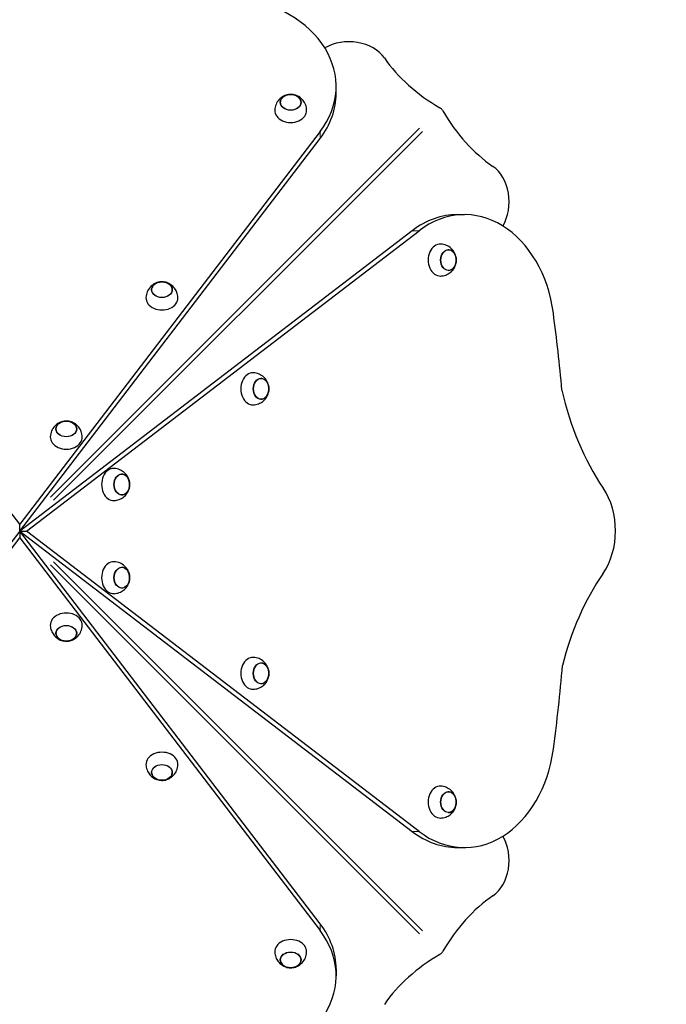
# Model space of a CAD drawing. Units: millimetres. Extents: x 9177 to 29567, y 3247 to 17749.
# Drawn here: x 26119 to 26928, y 10001 to 11233 of the extents above; entities that cross this region are included whole.
import ezdxf

# ---------------------------------------------------------------- set-up
doc = ezdxf.new("R2010")
doc.units = ezdxf.units.MM
doc.header["$LTSCALE"] = 100
for name, color, linetype, lineweight in [('Widoczne (ISO)', 7, 'Continuous', 25), ('Widoczne wąskie (ISO)', 7, 'Continuous', 15), ('Wymiar (ISO)', 151, 'Continuous', 18)]:
    doc.layers.add(name, color=color, linetype=linetype, lineweight=lineweight)
doc.styles.add('Tekst etykiety (ISO)', font='tahoma.ttf')
doc.dimstyles.new('Domyślne (ISO)', dxfattribs={"dimscale": 100, "dimtxt": 3.5, "dimasz": 2.5, "dimexe": 3.175, "dimexo": 0, "dimgap": 0.762, "dimtad": 1, "dimtoh": 1, "dimdec": 0, "dimrnd": 1e-08, "dimzin": 0, "dimtxsty": 'Tekst etykiety (ISO)', "dimcen": 0.09, "dimdle": 10, "dimclrd": 256, "dimclre": 256, "dimclrt": 256, "dimadec": 0, "dimazin": 0, "dimtfac": 0.714286, "dimtdec": 0, "dimtmove": 0, "dimatfit": 3, "dimfxl": 1, "dimtolj": 1, "dimtzin": 0, "dimlwd": -1, "dimlwe": -1, "dimarcsym": 0})

# ---------------------------------------------------------------- blocks, each defined once
blk = doc.blocks.new('*D5')
at = {"layer": 'Defpoints', "color": 0, "transparency": 16777216}
for p in [(17462.3, 17749.1), (18212.8, 4677.6), (29247.9, 4676.1)]:
    blk.add_point(p, dxfattribs=at)
at = {"layer": 'Wymiar (ISO)', "color": 7, "transparency": 16777216}
for p, q in [((17462.3, 17749.1), (29567.2, 17747.4)), ((29249.7, 17497.4), (29247.9, 4926.1)), ((18212.8, 4677.6), (29565.4, 4676))]:
    blk.add_line(p, q, dxfattribs=at)
for points in [[(29208, 17497.4), (29291.4, 17497.4), (29249.7, 17747.4)], [(29206.3, 4926.1), (29289.6, 4926.1), (29247.9, 4676.1)]]:
    blk.add_solid(points, dxfattribs=at)
at = {"layer": 'Wymiar (ISO)', "color": 7, "transparency": 16777216, "insert": (28808.1, 11219.2), "char_height": 350, "attachment_point": 2, "rotation": 89.992, "style": 'Tekst etykiety (ISO)'}
blk.add_mtext('\\A1;13071', dxfattribs=at)
blk = doc.blocks.new('*D6')
at = {"layer": 'Defpoints', "color": 0, "transparency": 16777216}
for p in [(9176.8, 11078.1), (28068.9, 10143.1), (9176.8, 3564.8)]:
    blk.add_point(p, dxfattribs=at)
at = {"layer": 'Wymiar (ISO)', "color": 7, "transparency": 16777216}
for p, q in [((9176.8, 11078.1), (9176.8, 3247.3)), ((28068.9, 10143.1), (28068.9, 3247.3)), ((27818.9, 3564.8), (9426.8, 3564.8))]:
    blk.add_line(p, q, dxfattribs=at)
for points in [[(9426.8, 3606.4), (9426.8, 3523.1), (9176.8, 3564.8)], [(27818.9, 3606.4), (27818.9, 3523.1), (28068.9, 3564.8)]]:
    blk.add_solid(points, dxfattribs=at)
at = {"layer": 'Wymiar (ISO)', "color": 7, "transparency": 16777216, "insert": (18650.5, 4007), "char_height": 350, "attachment_point": 2, "style": 'Tekst etykiety (ISO)'}
blk.add_mtext('\\A1;18892', dxfattribs=at)

msp = doc.modelspace()

# ---------------------------------------------------------------- linework, layer by layer
at = {"layer": 'Widoczne (ISO)'}
for p, q in [((26514.9, 11141), (26514.9, 11149.6)), ((26118.9, 10601.6), (25743, 11093)), ((26494.8, 11093), (26118.9, 10601.6)), ((26118.9, 10593.1), (26494.8, 11084.4)), ((26666.8, 10989.1), (26675.4, 10989.1)), ((26610.2, 10969), (26118.9, 10593.1)), ((26127.4, 10593.1), (26618.8, 10969)), ((26118.9, 10593.1), (26118.9, 10601.6)), ((26118.9, 10593.1), (25743, 10101.8)), ((25743, 10093.2), (26118.9, 10584.6)), ((26494.8, 10101.8), (26118.9, 10593.1)), ((26118.9, 10593.1), (26118.9, 10584.6)), ((26118.9, 10593.1), (26127.4, 10593.1)), ((26118.9, 10593.1), (26610.2, 10217.2)), ((26118.9, 10584.6), (26494.8, 10093.2)), ((26618.8, 10217.2), (26127.4, 10593.1)), ((26666.8, 10197.1), (26675.4, 10197.1)), ((26514.9, 10045.2), (26514.9, 10036.6))]:
    msp.add_line(p, q, dxfattribs=at)
for centre, major_axis, start_param, end_param in [((26364.9, 11149.6), (150, 0), 5.759587, 7.675468), ((26530.9, 11167.7), (50, 0), 0.480689, 2.22226), ((26796.9, 11272.4), (250, 0), 3.622282, 4.057553), ((26364.9, 11141), (150, 0), 5.759587, 6.283185), ((26458, 11119.4), (-20, 0), 6.251737, 9.456226), ((26798.2, 11271.1), (0, -250), 5.367225, 5.802496), ((26693.6, 11005.1), (0, -50), 0.919332, 2.660903), ((26675.4, 10839.1), (0, 150), 4.890903, 6.806784), ((26666.8, 10839.1), (0, 150), 0, 0.523599), ((26645.2, 10932.2), (0, 20), 6.251737, 9.456226), ((26296.9, 10884.9), (-20, 0), 6.251737, 9.456226), ((25646.5, 10593.1), (0, -1535.2), 1.685968, 1.74931), ((26410.7, 10771.1), (0, 20), 6.251737, 9.456226), ((27026.9, 10858.5), (0, -316.7), 4.997248, 5.443761), ((26177.2, 10710.7), (-20, 0), 6.251737, 9.456226), ((26236.5, 10651.4), (0, 20), 6.251737, 9.456226), ((26804.1, 10593.6), (0, -80), 0.831685, 2.302169), ((26236.5, 10534.8), (0, 20), 6.251737, 9.456226), ((27025.3, 10326.3), (0, -316.7), 3.973278, 4.395547), ((26177.2, 10475.5), (20, 0), 6.251737, 9.456226), ((26410.7, 10415.1), (0, 20), 6.251737, 9.456226), ((25646.5, 10593.1), (0, -1535.2), 1.392282, 1.461095), ((26296.9, 10301.3), (20, 0), 6.251737, 9.456226), ((26675.4, 10347.1), (0, -150), 5.759587, 7.675468), ((26645.2, 10254), (0, 20), 6.251737, 9.456226), ((26666.8, 10347.1), (0, -150), 5.759587, 6.283185), ((26693.6, 10181.1), (0, -50), 0.480689, 2.22226), ((26798.2, 9915.1), (0, -250), 3.622282, 4.057553), ((26364.9, 10036.6), (150, 0), 4.890903, 6.806784), ((26364.9, 10045.2), (150, 0), 0, 0.523599), ((26458, 10066.8), (20, 0), 6.251737, 9.456226), ((26796.9, 9913.7), (-250, 0), 5.367225, 5.802496)]:
    msp.add_ellipse(centre, major_axis=major_axis, ratio=0.754696, start_param=start_param, end_param=end_param, dxfattribs=at)
for centre, major_axis in [((26458, 11129.6), (-13, 0)), ((26655.4, 10932.2), (0, 13)), ((26296.9, 10895.1), (-13, 0)), ((26420.9, 10771.1), (0, 13)), ((26177.2, 10720.9), (13, 0)), ((26246.7, 10651.4), (0, -13)), ((26246.7, 10534.8), (0, -13)), ((26177.2, 10465.3), (-13, 0)), ((26420.9, 10415.1), (0, 13)), ((26296.9, 10291.1), (13, 0)), ((26655.4, 10254), (0, 13)), ((26458, 10056.6), (13, 0))]:
    msp.add_ellipse(centre, major_axis=major_axis, ratio=0.754696, dxfattribs=at)
for points, knots in [([(26478, 11119.9), (26477.9, 11122.1), (26477.5, 11124.3), (26476, 11128.3), (26474.9, 11130.2), (26472.4, 11133.4), (26470.9, 11134.8), (26467.6, 11137.1), (26465.9, 11137.9), (26462.2, 11139.2), (26460.3, 11139.5), (26456.3, 11139.5), (26454.2, 11139.2), (26450.1, 11137.9), (26448.1, 11136.9), (26444.3, 11134.1), (26442.6, 11132.3), (26440.1, 11128.2), (26439.1, 11126), (26438.3, 11122.4), (26438.1, 11121.1), (26438, 11119.9)], [2.458302, 2.458302, 2.458302, 2.458302, 2.700255, 2.700255, 2.955357, 2.955357, 3.243616, 3.243616, 3.582383, 3.582383, 3.975771, 3.975771, 4.396758, 4.396758, 4.792191, 4.792191, 5.123606, 5.123606, 5.399235, 5.399235, 5.536998, 5.536998, 5.536998, 5.536998]), ([(26471, 11129.4), (26471, 11130.4), (26470.8, 11131.4), (26470, 11133.4), (26469.4, 11134.3), (26467.8, 11136), (26466.8, 11136.8), (26464.5, 11138), (26463.3, 11138.5), (26460.6, 11139.2), (26459.2, 11139.3), (26456.4, 11139.3), (26455, 11139.1), (26452.4, 11138.4), (26451.1, 11137.9), (26448.9, 11136.5), (26448, 11135.7), (26446.4, 11133.9), (26445.8, 11132.9), (26445.2, 11131.1), (26445, 11130.2), (26445, 11129.4)], [3.185798, 3.185798, 3.185798, 3.185798, 3.47461, 3.47461, 3.784051, 3.784051, 4.104426, 4.104426, 4.430857, 4.430857, 4.75889, 4.75889, 5.087104, 5.087104, 5.415077, 5.415077, 5.741131, 5.741131, 6.060277, 6.060277, 6.298825, 6.298825, 6.298825, 6.298825]), ([(26648.6, 11118.9), (26648.2, 11119.5), (26647.8, 11120.1), (26646.9, 11121.1), (26646.5, 11121.5), (26645.6, 11122.2), (26645.1, 11122.5), (26644.7, 11122.8)], [0, 0, 0, 0, 0.2343883, 0.2343883, 0.4073067, 0.4073067, 0.5802251, 0.5802251, 0.5802251, 0.5802251]), ([(26645.7, 10912.2), (26647.9, 10912.3), (26650.1, 10912.8), (26654.1, 10914.3), (26656, 10915.4), (26659.2, 10917.9), (26660.6, 10919.4), (26662.9, 10922.6), (26663.7, 10924.4), (26665, 10928.1), (26665.3, 10930), (26665.3, 10934), (26665.1, 10936), (26663.7, 10940.1), (26662.8, 10942.2), (26659.9, 10945.9), (26658.1, 10947.6), (26654, 10950.2), (26651.8, 10951.2), (26648.2, 10952), (26646.9, 10952.2), (26645.7, 10952.2)], [2.458302, 2.458302, 2.458302, 2.458302, 2.700255, 2.700255, 2.955357, 2.955357, 3.243616, 3.243616, 3.582383, 3.582383, 3.975771, 3.975771, 4.396758, 4.396758, 4.792191, 4.792191, 5.123606, 5.123606, 5.399235, 5.399235, 5.536998, 5.536998, 5.536998, 5.536998]), ([(26655.2, 10919.2), (26656.2, 10919.2), (26657.2, 10919.5), (26659.2, 10920.3), (26660.1, 10920.9), (26661.8, 10922.5), (26662.6, 10923.5), (26663.9, 10925.7), (26664.3, 10927), (26665, 10929.6), (26665.1, 10931), (26665.1, 10933.8), (26664.9, 10935.2), (26664.2, 10937.9), (26663.7, 10939.1), (26662.3, 10941.3), (26661.5, 10942.3), (26659.7, 10943.8), (26658.7, 10944.4), (26656.9, 10945.1), (26656, 10945.2), (26655.2, 10945.2)], [3.185798, 3.185798, 3.185798, 3.185798, 3.47461, 3.47461, 3.784051, 3.784051, 4.104426, 4.104426, 4.430857, 4.430857, 4.75889, 4.75889, 5.087104, 5.087104, 5.415077, 5.415077, 5.741131, 5.741131, 6.060277, 6.060277, 6.298825, 6.298825, 6.298825, 6.298825]), ([(26316.9, 10885.4), (26316.8, 10887.6), (26316.3, 10889.8), (26314.8, 10893.8), (26313.8, 10895.7), (26311.2, 10898.9), (26309.7, 10900.3), (26306.5, 10902.6), (26304.7, 10903.4), (26301.1, 10904.7), (26299.1, 10905), (26295.2, 10905), (26293.1, 10904.8), (26289, 10903.5), (26286.9, 10902.5), (26283.2, 10899.6), (26281.5, 10897.8), (26278.9, 10893.7), (26278, 10891.5), (26277.1, 10887.9), (26277, 10886.6), (26276.9, 10885.4)], [2.458302, 2.458302, 2.458302, 2.458302, 2.700255, 2.700255, 2.955357, 2.955357, 3.243616, 3.243616, 3.582383, 3.582383, 3.975771, 3.975771, 4.396758, 4.396758, 4.792191, 4.792191, 5.123606, 5.123606, 5.399235, 5.399235, 5.536998, 5.536998, 5.536998, 5.536998]), ([(26309.9, 10894.9), (26309.9, 10895.9), (26309.7, 10896.9), (26308.9, 10898.9), (26308.2, 10899.8), (26306.6, 10901.5), (26305.6, 10902.3), (26303.4, 10903.6), (26302.1, 10904), (26299.5, 10904.7), (26298.1, 10904.8), (26295.3, 10904.8), (26293.9, 10904.6), (26291.3, 10903.9), (26290, 10903.4), (26287.8, 10902.1), (26286.8, 10901.2), (26285.3, 10899.4), (26284.7, 10898.4), (26284.1, 10896.6), (26283.9, 10895.7), (26283.9, 10894.9)], [3.185798, 3.185798, 3.185798, 3.185798, 3.47461, 3.47461, 3.784051, 3.784051, 4.104426, 4.104426, 4.430857, 4.430857, 4.75889, 4.75889, 5.087104, 5.087104, 5.415077, 5.415077, 5.741131, 5.741131, 6.060277, 6.060277, 6.298825, 6.298825, 6.298825, 6.298825]), ([(26411.2, 10751.1), (26413.4, 10751.2), (26415.6, 10751.7), (26419.6, 10753.2), (26421.5, 10754.2), (26424.8, 10756.8), (26426.1, 10758.2), (26428.4, 10761.5), (26429.2, 10763.2), (26430.5, 10766.9), (26430.8, 10768.9), (26430.8, 10772.8), (26430.6, 10774.9), (26429.3, 10779), (26428.3, 10781), (26425.4, 10784.8), (26423.7, 10786.5), (26419.6, 10789.1), (26417.3, 10790), (26413.7, 10790.9), (26412.4, 10791), (26411.2, 10791.1)], [2.458302, 2.458302, 2.458302, 2.458302, 2.700255, 2.700255, 2.955357, 2.955357, 3.243616, 3.243616, 3.582383, 3.582383, 3.975771, 3.975771, 4.396758, 4.396758, 4.792191, 4.792191, 5.123606, 5.123606, 5.399235, 5.399235, 5.536998, 5.536998, 5.536998, 5.536998]), ([(26420.7, 10758.1), (26421.7, 10758.1), (26422.7, 10758.3), (26424.7, 10759.1), (26425.6, 10759.8), (26427.3, 10761.4), (26428.1, 10762.3), (26429.4, 10764.6), (26429.9, 10765.9), (26430.5, 10768.5), (26430.7, 10769.9), (26430.6, 10772.7), (26430.4, 10774.1), (26429.7, 10776.7), (26429.2, 10778), (26427.9, 10780.2), (26427.1, 10781.2), (26425.2, 10782.7), (26424.2, 10783.3), (26422.4, 10783.9), (26421.6, 10784.1), (26420.7, 10784.1)], [3.185798, 3.185798, 3.185798, 3.185798, 3.47461, 3.47461, 3.784051, 3.784051, 4.104426, 4.104426, 4.430857, 4.430857, 4.75889, 4.75889, 5.087104, 5.087104, 5.415077, 5.415077, 5.741131, 5.741131, 6.060277, 6.060277, 6.298825, 6.298825, 6.298825, 6.298825]), ([(26197.2, 10711.2), (26197.1, 10713.4), (26196.6, 10715.6), (26195.1, 10719.7), (26194.1, 10721.5), (26191.5, 10724.8), (26190, 10726.1), (26186.8, 10728.4), (26185, 10729.2), (26181.4, 10730.5), (26179.4, 10730.8), (26175.5, 10730.8), (26173.4, 10730.6), (26169.3, 10729.3), (26167.3, 10728.3), (26163.5, 10725.4), (26161.8, 10723.7), (26159.2, 10719.6), (26158.3, 10717.3), (26157.4, 10713.7), (26157.3, 10712.5), (26157.2, 10711.2)], [3.094089, 3.094089, 3.094089, 3.094089, 3.336042, 3.336042, 3.591144, 3.591144, 3.879403, 3.879403, 4.21817, 4.21817, 4.611559, 4.611559, 5.032545, 5.032545, 5.427978, 5.427978, 5.759394, 5.759394, 6.035023, 6.035023, 6.172785, 6.172785, 6.172785, 6.172785]), ([(26190.2, 10720.7), (26190.2, 10721.7), (26190, 10722.7), (26189.2, 10724.7), (26188.5, 10725.6), (26186.9, 10727.3), (26185.9, 10728.1), (26183.7, 10729.4), (26182.4, 10729.9), (26179.8, 10730.5), (26178.4, 10730.7), (26175.6, 10730.6), (26174.2, 10730.4), (26171.6, 10729.7), (26170.3, 10729.2), (26168.1, 10727.9), (26167.1, 10727.1), (26165.6, 10725.2), (26165, 10724.2), (26164.4, 10722.4), (26164.2, 10721.6), (26164.2, 10720.7)], [3.821586, 3.821586, 3.821586, 3.821586, 4.110398, 4.110398, 4.419838, 4.419838, 4.740214, 4.740214, 5.066644, 5.066644, 5.394677, 5.394677, 5.722892, 5.722892, 6.050864, 6.050864, 6.376919, 6.376919, 6.696065, 6.696065, 6.934613, 6.934613, 6.934613, 6.934613]), ([(26237, 10631.4), (26239.2, 10631.5), (26241.4, 10632), (26245.5, 10633.5), (26247.3, 10634.5), (26250.6, 10637.1), (26251.9, 10638.5), (26254.2, 10641.8), (26255.1, 10643.5), (26256.3, 10647.2), (26256.6, 10649.2), (26256.7, 10653.1), (26256.4, 10655.2), (26255.1, 10659.3), (26254.1, 10661.3), (26251.2, 10665.1), (26249.5, 10666.8), (26245.4, 10669.4), (26243.1, 10670.3), (26239.5, 10671.2), (26238.3, 10671.3), (26237, 10671.4)], [3.094089, 3.094089, 3.094089, 3.094089, 3.336042, 3.336042, 3.591144, 3.591144, 3.879403, 3.879403, 4.21817, 4.21817, 4.611559, 4.611559, 5.032545, 5.032545, 5.427978, 5.427978, 5.759394, 5.759394, 6.035023, 6.035023, 6.172785, 6.172785, 6.172785, 6.172785]), ([(26246.5, 10638.4), (26247.5, 10638.4), (26248.5, 10638.6), (26250.5, 10639.4), (26251.4, 10640.1), (26253.2, 10641.7), (26253.9, 10642.6), (26255.2, 10644.9), (26255.7, 10646.2), (26256.3, 10648.8), (26256.5, 10650.2), (26256.4, 10653), (26256.2, 10654.4), (26255.5, 10657), (26255, 10658.3), (26253.7, 10660.5), (26252.9, 10661.5), (26251, 10663), (26250, 10663.6), (26248.2, 10664.2), (26247.4, 10664.4), (26246.5, 10664.4)], [3.821586, 3.821586, 3.821586, 3.821586, 4.110398, 4.110398, 4.419838, 4.419838, 4.740214, 4.740214, 5.066644, 5.066644, 5.394677, 5.394677, 5.722892, 5.722892, 6.050864, 6.050864, 6.376919, 6.376919, 6.696065, 6.696065, 6.934613, 6.934613, 6.934613, 6.934613]), ([(26119.9, 10594.4), (26119.9, 10594.3), (26120, 10594.2), (26120.1, 10594.1), (26120.1, 10594.1), (26120.2, 10594.1)], [0.11112496, 0.11112496, 0.11112496, 0.11112496, 0.12063797, 0.12063797, 0.12415058, 0.12415058, 0.12415058, 0.12415058]), ([(26120.2, 10592.1), (26120.1, 10592.1), (26120, 10592), (26119.9, 10591.9), (26119.9, 10591.9), (26119.9, 10591.8)], [0.11112496, 0.11112496, 0.11112496, 0.11112496, 0.12063797, 0.12063797, 0.12415058, 0.12415058, 0.12415058, 0.12415058]), ([(26237, 10514.8), (26239.2, 10514.9), (26241.4, 10515.4), (26245.5, 10516.9), (26247.3, 10517.9), (26250.6, 10520.5), (26251.9, 10521.9), (26254.2, 10525.2), (26255.1, 10526.9), (26256.3, 10530.6), (26256.6, 10532.6), (26256.7, 10536.5), (26256.4, 10538.6), (26255.1, 10542.7), (26254.1, 10544.7), (26251.2, 10548.5), (26249.5, 10550.2), (26245.4, 10552.8), (26243.1, 10553.7), (26239.5, 10554.6), (26238.3, 10554.7), (26237, 10554.8)], [3.094089, 3.094089, 3.094089, 3.094089, 3.336042, 3.336042, 3.591144, 3.591144, 3.879403, 3.879403, 4.21817, 4.21817, 4.611559, 4.611559, 5.032545, 5.032545, 5.427978, 5.427978, 5.759394, 5.759394, 6.035023, 6.035023, 6.172785, 6.172785, 6.172785, 6.172785]), ([(26246.5, 10521.8), (26247.5, 10521.8), (26248.5, 10522), (26250.5, 10522.8), (26251.4, 10523.5), (26253.2, 10525.1), (26253.9, 10526), (26255.2, 10528.3), (26255.7, 10529.6), (26256.3, 10532.2), (26256.5, 10533.6), (26256.4, 10536.4), (26256.2, 10537.8), (26255.5, 10540.4), (26255, 10541.7), (26253.7, 10543.9), (26252.9, 10544.9), (26251, 10546.4), (26250, 10547), (26248.2, 10547.6), (26247.4, 10547.8), (26246.5, 10547.8)], [3.821586, 3.821586, 3.821586, 3.821586, 4.110398, 4.110398, 4.419838, 4.419838, 4.740214, 4.740214, 5.066644, 5.066644, 5.394677, 5.394677, 5.722892, 5.722892, 6.050864, 6.050864, 6.376919, 6.376919, 6.696065, 6.696065, 6.934613, 6.934613, 6.934613, 6.934613]), ([(26157.2, 10475), (26157.3, 10472.8), (26157.8, 10470.6), (26159.3, 10466.5), (26160.3, 10464.7), (26162.9, 10461.4), (26164.4, 10460.1), (26167.6, 10457.8), (26169.3, 10456.9), (26173, 10455.7), (26175, 10455.4), (26178.9, 10455.3), (26181, 10455.6), (26185.1, 10456.9), (26187.1, 10457.9), (26190.9, 10460.8), (26192.6, 10462.5), (26195.2, 10466.6), (26196.1, 10468.8), (26197, 10472.5), (26197.1, 10473.7), (26197.2, 10475)], [3.094089, 3.094089, 3.094089, 3.094089, 3.336042, 3.336042, 3.591144, 3.591144, 3.879403, 3.879403, 4.21817, 4.21817, 4.611559, 4.611559, 5.032545, 5.032545, 5.427978, 5.427978, 5.759394, 5.759394, 6.035023, 6.035023, 6.172785, 6.172785, 6.172785, 6.172785]), ([(26164.2, 10465.4), (26164.2, 10464.4), (26164.4, 10463.5), (26165.2, 10461.5), (26165.9, 10460.6), (26167.5, 10458.8), (26168.5, 10458.1), (26170.7, 10456.8), (26172, 10456.3), (26174.6, 10455.7), (26176, 10455.5), (26178.8, 10455.6), (26180.2, 10455.7), (26182.8, 10456.5), (26184.1, 10457), (26186.3, 10458.3), (26187.3, 10459.1), (26188.8, 10460.9), (26189.4, 10461.9), (26190, 10463.8), (26190.2, 10464.6), (26190.2, 10465.4)], [3.821586, 3.821586, 3.821586, 3.821586, 4.110398, 4.110398, 4.419838, 4.419838, 4.740214, 4.740214, 5.066644, 5.066644, 5.394677, 5.394677, 5.722892, 5.722892, 6.050864, 6.050864, 6.376919, 6.376919, 6.696065, 6.696065, 6.934613, 6.934613, 6.934613, 6.934613]), ([(26411.2, 10395.1), (26413.4, 10395.2), (26415.6, 10395.7), (26419.6, 10397.2), (26421.5, 10398.2), (26424.8, 10400.8), (26426.1, 10402.2), (26428.4, 10405.5), (26429.2, 10407.2), (26430.5, 10410.9), (26430.8, 10412.9), (26430.8, 10416.8), (26430.6, 10418.9), (26429.3, 10423), (26428.3, 10425), (26425.4, 10428.8), (26423.7, 10430.5), (26419.6, 10433.1), (26417.3, 10434), (26413.7, 10434.9), (26412.4, 10435), (26411.2, 10435.1)], [2.458302, 2.458302, 2.458302, 2.458302, 2.700255, 2.700255, 2.955357, 2.955357, 3.243616, 3.243616, 3.582383, 3.582383, 3.975771, 3.975771, 4.396758, 4.396758, 4.792191, 4.792191, 5.123606, 5.123606, 5.399235, 5.399235, 5.536998, 5.536998, 5.536998, 5.536998]), ([(26420.7, 10402.1), (26421.7, 10402.1), (26422.7, 10402.3), (26424.7, 10403.1), (26425.6, 10403.8), (26427.3, 10405.4), (26428.1, 10406.3), (26429.4, 10408.6), (26429.9, 10409.9), (26430.5, 10412.5), (26430.7, 10413.9), (26430.6, 10416.7), (26430.4, 10418.1), (26429.7, 10420.7), (26429.2, 10422), (26427.9, 10424.2), (26427.1, 10425.2), (26425.2, 10426.7), (26424.2, 10427.3), (26422.4, 10427.9), (26421.6, 10428.1), (26420.7, 10428.1)], [3.185798, 3.185798, 3.185798, 3.185798, 3.47461, 3.47461, 3.784051, 3.784051, 4.104426, 4.104426, 4.430857, 4.430857, 4.75889, 4.75889, 5.087104, 5.087104, 5.415077, 5.415077, 5.741131, 5.741131, 6.060277, 6.060277, 6.298825, 6.298825, 6.298825, 6.298825]), ([(26276.9, 10300.8), (26277, 10298.6), (26277.5, 10296.4), (26279, 10292.3), (26280, 10290.5), (26282.6, 10287.2), (26284, 10285.9), (26287.3, 10283.6), (26289, 10282.7), (26292.7, 10281.5), (26294.7, 10281.2), (26298.6, 10281.1), (26300.7, 10281.4), (26304.8, 10282.7), (26306.8, 10283.7), (26310.6, 10286.6), (26312.3, 10288.3), (26314.9, 10292.4), (26315.8, 10294.7), (26316.7, 10298.3), (26316.8, 10299.5), (26316.9, 10300.8)], [2.458302, 2.458302, 2.458302, 2.458302, 2.700255, 2.700255, 2.955357, 2.955357, 3.243616, 3.243616, 3.582383, 3.582383, 3.975771, 3.975771, 4.396758, 4.396758, 4.792191, 4.792191, 5.123606, 5.123606, 5.399235, 5.399235, 5.536998, 5.536998, 5.536998, 5.536998]), ([(26283.9, 10291.3), (26283.9, 10290.3), (26284.1, 10289.3), (26284.9, 10287.3), (26285.6, 10286.4), (26287.2, 10284.6), (26288.2, 10283.9), (26290.4, 10282.6), (26291.7, 10282.1), (26294.3, 10281.5), (26295.7, 10281.3), (26298.5, 10281.4), (26299.9, 10281.6), (26302.5, 10282.3), (26303.8, 10282.8), (26306, 10284.1), (26307, 10284.9), (26308.5, 10286.8), (26309.1, 10287.8), (26309.7, 10289.6), (26309.9, 10290.4), (26309.9, 10291.3)], [3.185798, 3.185798, 3.185798, 3.185798, 3.47461, 3.47461, 3.784051, 3.784051, 4.104426, 4.104426, 4.430857, 4.430857, 4.75889, 4.75889, 5.087104, 5.087104, 5.415077, 5.415077, 5.741131, 5.741131, 6.060277, 6.060277, 6.298825, 6.298825, 6.298825, 6.298825]), ([(26645.7, 10234), (26647.9, 10234.1), (26650.1, 10234.5), (26654.1, 10236), (26656, 10237.1), (26659.2, 10239.6), (26660.6, 10241.1), (26662.9, 10244.4), (26663.7, 10246.1), (26665, 10249.8), (26665.3, 10251.7), (26665.3, 10255.7), (26665.1, 10257.7), (26663.7, 10261.8), (26662.8, 10263.9), (26659.9, 10267.7), (26658.1, 10269.3), (26654, 10271.9), (26651.8, 10272.9), (26648.2, 10273.7), (26646.9, 10273.9), (26645.7, 10274)], [2.458302, 2.458302, 2.458302, 2.458302, 2.700255, 2.700255, 2.955357, 2.955357, 3.243616, 3.243616, 3.582383, 3.582383, 3.975771, 3.975771, 4.396758, 4.396758, 4.792191, 4.792191, 5.123606, 5.123606, 5.399235, 5.399235, 5.536998, 5.536998, 5.536998, 5.536998]), ([(26655.2, 10241), (26656.2, 10241), (26657.2, 10241.2), (26659.2, 10242), (26660.1, 10242.6), (26661.8, 10244.2), (26662.6, 10245.2), (26663.9, 10247.5), (26664.3, 10248.7), (26665, 10251.4), (26665.1, 10252.8), (26665.1, 10255.6), (26664.9, 10257), (26664.2, 10259.6), (26663.7, 10260.8), (26662.3, 10263.1), (26661.5, 10264), (26659.7, 10265.6), (26658.7, 10266.2), (26656.9, 10266.8), (26656, 10266.9), (26655.2, 10267)], [3.185798, 3.185798, 3.185798, 3.185798, 3.47461, 3.47461, 3.784051, 3.784051, 4.104426, 4.104426, 4.430857, 4.430857, 4.75889, 4.75889, 5.087104, 5.087104, 5.415077, 5.415077, 5.741131, 5.741131, 6.060277, 6.060277, 6.298825, 6.298825, 6.298825, 6.298825]), ([(26438, 10066.3), (26438.1, 10064.1), (26438.6, 10061.9), (26440.1, 10057.9), (26441.2, 10056), (26443.7, 10052.8), (26445.2, 10051.4), (26448.4, 10049.1), (26450.2, 10048.3), (26453.9, 10047), (26455.8, 10046.7), (26459.8, 10046.7), (26461.8, 10046.9), (26465.9, 10048.2), (26468, 10049.2), (26471.7, 10052.1), (26473.4, 10053.8), (26476, 10057.9), (26477, 10060.2), (26477.8, 10063.8), (26478, 10065.1), (26478, 10066.3)], [2.458302, 2.458302, 2.458302, 2.458302, 2.700255, 2.700255, 2.955357, 2.955357, 3.243616, 3.243616, 3.582383, 3.582383, 3.975771, 3.975771, 4.396758, 4.396758, 4.792191, 4.792191, 5.123606, 5.123606, 5.399235, 5.399235, 5.536998, 5.536998, 5.536998, 5.536998]), ([(26644.7, 10063.4), (26645.3, 10063.7), (26645.9, 10064.2), (26646.9, 10065.1), (26647.3, 10065.5), (26648, 10066.4), (26648.3, 10066.9), (26648.6, 10067.3)], [0, 0, 0, 0, 0.2343883, 0.2343883, 0.4073067, 0.4073067, 0.5802251, 0.5802251, 0.5802251, 0.5802251]), ([(26445, 10056.8), (26445, 10055.8), (26445.3, 10054.8), (26446.1, 10052.8), (26446.7, 10051.9), (26448.3, 10050.2), (26449.3, 10049.4), (26451.5, 10048.1), (26452.8, 10047.6), (26455.4, 10047), (26456.8, 10046.8), (26459.6, 10046.9), (26461, 10047.1), (26463.7, 10047.8), (26464.9, 10048.3), (26467.1, 10049.6), (26468.1, 10050.5), (26469.6, 10052.3), (26470.2, 10053.3), (26470.9, 10055.1), (26471, 10055.9), (26471, 10056.8)], [3.185798, 3.185798, 3.185798, 3.185798, 3.47461, 3.47461, 3.784051, 3.784051, 4.104426, 4.104426, 4.430857, 4.430857, 4.75889, 4.75889, 5.087104, 5.087104, 5.415077, 5.415077, 5.741131, 5.741131, 6.060277, 6.060277, 6.298825, 6.298825, 6.298825, 6.298825])]:
    msp.add_open_spline(points, degree=3, knots=knots, dxfattribs=at)
at = {"layer": 'Widoczne wąskie (ISO)'}
for p, q in [((26157.4, 10635.5), (26619, 11097.1)), ((26623, 11093.2), (26161.3, 10631.6)), ((26494.8, 11092.5), (26494.8, 11084.9)), ((26610.7, 10969), (26618.3, 10969)), ((26619, 10089), (26157.4, 10550.7)), ((26161.3, 10554.6), (26623, 10093)), ((26618.3, 10217.2), (26610.7, 10217.2)), ((26494.8, 10101.3), (26494.8, 10093.7))]:
    msp.add_line(p, q, dxfattribs=at)
for centre, major_axis in [((26458, 11129.8), (-12.7, 0)), ((26655.6, 10932.2), (0, 12.7)), ((26296.9, 10895.3), (-12.7, 0)), ((26421.1, 10771.1), (0, 12.7)), ((26177.2, 10721.1), (12.7, 0)), ((26246.9, 10651.4), (0, -12.7)), ((26246.9, 10534.8), (0, -12.7)), ((26177.2, 10465.1), (-12.7, 0)), ((26421.1, 10415.1), (0, 12.7)), ((26296.9, 10290.9), (12.7, 0)), ((26655.6, 10254), (0, 12.7)), ((26458, 10056.4), (12.7, 0))]:
    msp.add_ellipse(centre, major_axis=major_axis, ratio=0.754696, dxfattribs=at)

# ---------------------------------------------------------------- dimensions: what is measured, and where the dimension line sits
at = {"layer": 'Wymiar (ISO)', "color": 7}
dim = msp.add_linear_dim(base=(29247.9, 4676.1), p1=(17462.3, 17749.1), p2=(18212.8, 4677.6), angle=269.992, dimstyle='Domyślne (ISO)', override={"dimtoh": 0, "dimdec": 0, "dimclrd": 7, "dimclre": 7, "dimclrt": 7, "dimtp": 0, "dimtm": 0, "dimtdec": 0, "dimtofl": 0, "dimatfit": 1}, dxfattribs=at)
dim.commit()
dim.dimension.update_dxf_attribs({"geometry": '*D5', "text_midpoint": (29248.8, 11219.1), "dimtype": 160})
dim = msp.add_linear_dim(base=(9176.8, 3564.8), p1=(28068.9, 10143.1), p2=(9176.8, 11078.1), dimstyle='Domyślne (ISO)', override={"dimtoh": 0, "dimdec": 0, "dimclrd": 7, "dimclre": 7, "dimclrt": 7, "dimtp": 0, "dimtm": 0, "dimtdec": 0, "dimtofl": 0, "dimatfit": 1}, dxfattribs=at)
dim.commit()
dim.dimension.update_dxf_attribs({"geometry": '*D6', "text_midpoint": (18650.5, 3564.8), "dimtype": 160})

doc.saveas('drawing.dxf')
